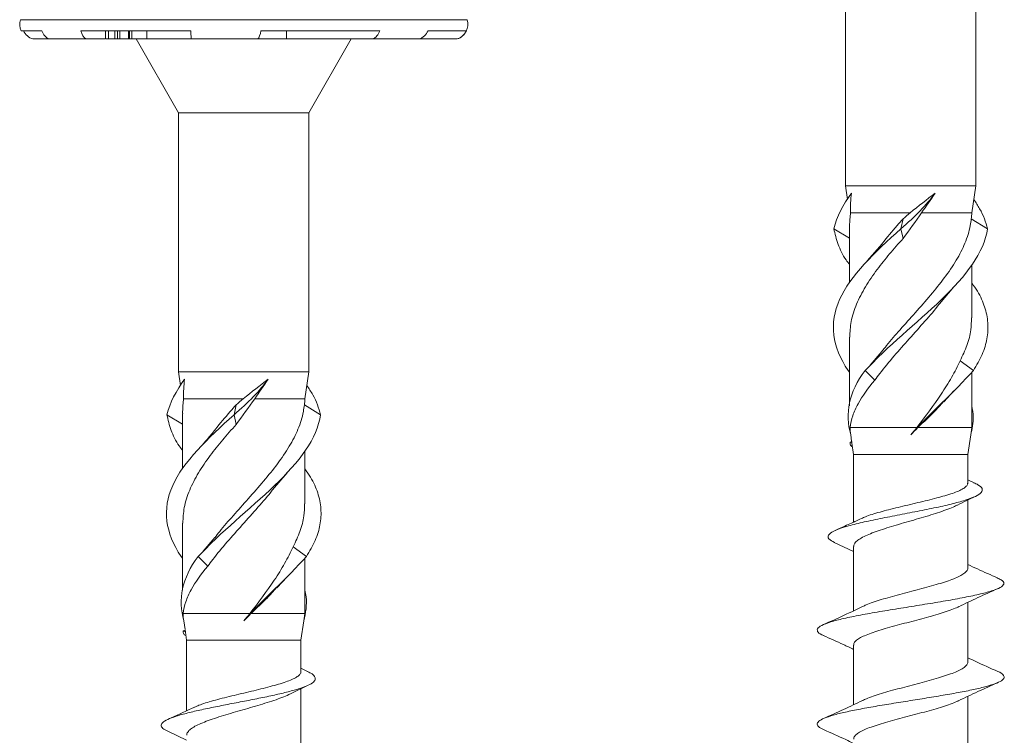
# Model space of a CAD drawing. Units: millimetres. Extents: x 10 to 160, y 16 to 184.
# Drawn here: x 19 to 56, y 65 to 92 of the extents above; entities that cross this region are included whole.
import ezdxf

# ---------------------------------------------------------------- set-up
doc = ezdxf.new("R2010")
doc.units = ezdxf.units.MM

msp = doc.modelspace()

# ---------------------------------------------------------------- linework, layer by layer
at = {"color": 7, "linetype": 'Continuous', "lineweight": 15}
for p, q in [((49.766, 100.919), (49.766, 85.469)), ((54.616, 85.469), (54.616, 100.919)), ((35.676, 91.659), (19.051, 91.659)), ((19.843, 91.242), (19.075, 91.242)), ((20.118, 90.942), (19.513, 90.942)), ((21.487, 90.942), (20.118, 90.942)), ((25.397, 91.242), (21.302, 91.242)), ((22.215, 90.942), (21.487, 90.942)), ((22.215, 91.242), (22.215, 90.942)), ((22.238, 90.942), (22.332, 90.942)), ((22.332, 91.242), (22.332, 90.942)), ((22.56, 90.942), (22.56, 91.242)), ((22.659, 91.242), (22.659, 90.942)), ((22.746, 90.942), (22.746, 91.242)), ((23.074, 90.942), (22.746, 90.942)), ((23.074, 91.242), (23.074, 90.942)), ((23.074, 90.942), (23.11, 90.942)), ((23.11, 91.242), (23.11, 90.942)), ((23.11, 90.942), (23.192, 90.942)), ((23.192, 90.942), (23.192, 91.242)), ((23.752, 90.942), (23.192, 90.942)), ((23.363, 90.942), (24.938, 88.192)), ((23.752, 91.242), (23.752, 90.942)), ((25.404, 90.942), (23.752, 90.942)), ((27.886, 90.942), (25.404, 90.942)), ((28.953, 90.942), (27.888, 90.942)), ((32.432, 91.242), (28.003, 91.242)), ((28.953, 91.242), (28.953, 90.942)), ((28.953, 90.942), (32.165, 90.942)), ((29.788, 88.192), (31.363, 90.942)), ((33.891, 90.942), (32.165, 90.942)), ((33.891, 90.942), (35.311, 90.942)), ((35.65, 91.242), (34.223, 91.242)), ((35.313, 90.942), (35.311, 90.942)), ((24.938, 88.192), (24.938, 78.542)), ((29.788, 88.192), (24.938, 88.192)), ((29.788, 78.542), (29.788, 88.192)), ((49.766, 85.469), (49.841, 84.965)), ((54.616, 85.469), (49.766, 85.469)), ((54.466, 84.469), (54.616, 85.469)), ((52.171, 84.469), (49.953, 84.469)), ((54.466, 84.469), (52.599, 84.469)), ((51.829, 83.873), (51.906, 84.238)), ((55.052, 83.873), (54.448, 84.238)), ((49.916, 83.518), (49.33, 83.873)), ((49.916, 83.901), (49.916, 81.852)), ((51.906, 83.508), (51.829, 83.873)), ((51.124, 83.312), (50.574, 82.672)), ((54.466, 80.555), (54.466, 82.533)), ((53.258, 81.071), (53.803, 81.706)), ((49.916, 79.83), (49.916, 77.274)), ((51.115, 79.303), (50.683, 78.792)), ((50.496, 78.593), (50.854, 78.958)), ((54.524, 78.593), (54.031, 78.958)), ((24.938, 78.542), (25.014, 78.038)), ((29.788, 78.542), (24.938, 78.542)), ((29.638, 77.542), (29.788, 78.542)), ((49.916, 78.55), (49.858, 78.593)), ((49.916, 78.531), (49.858, 78.593)), ((50.854, 78.228), (50.496, 78.593)), ((54.466, 76.469), (54.466, 78.531)), ((53.427, 77.421), (53.802, 77.834)), ((27.343, 77.542), (25.125, 77.542)), ((29.638, 77.542), (27.772, 77.542)), ((25.088, 76.974), (25.088, 74.925)), ((27.002, 76.945), (27.078, 77.31)), ((30.224, 76.945), (29.62, 77.31)), ((25.088, 76.591), (24.503, 76.945)), ((27.078, 76.58), (27.002, 76.945)), ((49.916, 76.469), (49.957, 76.193)), ((52.423, 76.469), (49.932, 76.469)), ((54.466, 76.469), (52.459, 76.469)), ((54.424, 76.193), (54.466, 76.469)), ((49.936, 75.924), (49.994, 75.948)), ((50.002, 75.896), (49.936, 75.924)), ((49.957, 76.193), (49.992, 75.963)), ((50.002, 75.896), (49.994, 75.948)), ((50.004, 75.881), (50.066, 75.469)), ((54.316, 75.469), (54.424, 76.193)), ((29.638, 73.627), (29.638, 75.606)), ((50.066, 75.469), (50.066, 72.945)), ((54.316, 75.469), (50.066, 75.469)), ((54.316, 74.396), (54.316, 75.469)), ((28.431, 74.144), (28.976, 74.778)), ((54.557, 74.412), (54.316, 74.524)), ((54.316, 71.231), (54.316, 73.77)), ((25.088, 72.903), (25.088, 70.415)), ((26.288, 72.376), (25.856, 71.864)), ((25.668, 71.665), (26.026, 72.03)), ((29.696, 71.665), (29.204, 72.03)), ((49.347, 72.185), (50.066, 71.847)), ((50.066, 72.032), (50.066, 69.644)), ((25.088, 71.622), (25.031, 71.665)), ((25.088, 71.603), (25.031, 71.665)), ((26.026, 71.3), (25.668, 71.665)), ((29.638, 69.542), (29.638, 71.603)), ((28.6, 70.493), (28.974, 70.906)), ((54.316, 67.735), (54.316, 69.954)), ((27.595, 69.542), (25.104, 69.542)), ((29.638, 69.542), (27.632, 69.542)), ((29.597, 69.265), (29.638, 69.542)), ((25.108, 68.896), (25.181, 68.926)), ((25.13, 69.265), (25.178, 68.941)), ((25.19, 68.862), (25.181, 68.926)), ((29.488, 68.542), (29.597, 69.265)), ((25.19, 68.862), (25.108, 68.896)), ((25.193, 68.847), (25.238, 68.542)), ((25.238, 68.542), (25.238, 65.918)), ((29.488, 68.542), (25.238, 68.542)), ((29.488, 67.368), (29.488, 68.542)), ((50.066, 68.362), (50.066, 66.143)), ((29.737, 67.384), (29.488, 67.499)), ((29.106, 66.548), (29.766, 66.872)), ((29.488, 64.204), (29.488, 66.736)), ((54.316, 64.235), (54.316, 66.454)), ((24.531, 65.153), (25.238, 64.821))]:
    msp.add_line(p, q, dxfattribs=at)
for centre, start, end in [((19.591, 91.482), 161.8198, 204.9798), ((35.136, 91.482), 288.1802, 18.1802)]:
    msp.add_arc(centre, 0.568, start, end, dxfattribs=at)
for points in [[(19.513, 90.942), (19.362, 90.99), (19.234, 91.098), (19.165, 91.242)], [(20.118, 90.942), (19.998, 90.99), (19.897, 91.099), (19.843, 91.242)], [(21.487, 90.942), (21.407, 90.99), (21.339, 91.098), (21.302, 91.242)], [(27.886, 90.942), (27.937, 90.99), (27.98, 91.098), (28.003, 91.242)], [(32.165, 90.942), (32.281, 90.99), (32.379, 91.099), (32.432, 91.242)], [(33.891, 90.942), (34.035, 90.99), (34.157, 91.098), (34.223, 91.242)], [(35.311, 90.942), (35.459, 90.99), (35.583, 91.099), (35.65, 91.242)], [(49.33, 83.873), (49.433, 84.32), (49.678, 84.759), (49.988, 85.198)], [(49.988, 85.198), (49.957, 84.957), (49.946, 84.715), (49.953, 84.469)], [(51.829, 83.873), (52.353, 84.32), (52.785, 84.759), (53.103, 85.198)], [(52.171, 84.469), (52.481, 84.719), (52.795, 84.958), (53.103, 85.198)], [(53.103, 85.198), (52.934, 84.957), (52.765, 84.715), (52.599, 84.469)], [(51.906, 84.238), (51.994, 84.315), (52.082, 84.392), (52.171, 84.469)], [(52.599, 84.469), (52.37, 84.148), (52.138, 83.828), (51.906, 83.508)], [(54.448, 84.238), (54.459, 84.315), (54.465, 84.392), (54.466, 84.469)], [(49.957, 76.193), (49.739, 76.998), (49.883, 77.783), (50.496, 78.593)], [(52.191, 76.193), (52.897, 76.998), (53.808, 77.783), (54.524, 78.593)], [(24.503, 76.945), (24.606, 77.393), (24.85, 77.831), (25.16, 78.27)], [(25.16, 78.27), (25.129, 78.029), (25.118, 77.787), (25.125, 77.542)], [(27.002, 76.945), (27.526, 77.393), (27.958, 77.831), (28.275, 78.27)], [(27.343, 77.542), (27.654, 77.791), (27.968, 78.03), (28.275, 78.27)], [(28.275, 78.27), (28.106, 78.029), (27.938, 77.787), (27.772, 77.542)], [(27.078, 77.31), (27.166, 77.387), (27.255, 77.464), (27.343, 77.542)], [(27.772, 77.542), (27.543, 77.22), (27.31, 76.901), (27.078, 76.58)], [(29.62, 77.31), (29.632, 77.387), (29.637, 77.464), (29.638, 77.542)], [(49.932, 76.469), (49.935, 76.378), (49.943, 76.285), (49.957, 76.193)], [(52.459, 76.469), (52.369, 76.378), (52.279, 76.285), (52.191, 76.193)], [(52.191, 76.193), (52.267, 76.285), (52.345, 76.378), (52.423, 76.469)], [(25.13, 69.265), (24.912, 70.07), (25.056, 70.856), (25.668, 71.665)], [(27.363, 69.265), (28.07, 70.07), (28.98, 70.856), (29.696, 71.665)], [(25.104, 69.542), (25.107, 69.45), (25.116, 69.358), (25.13, 69.265)], [(27.632, 69.542), (27.541, 69.45), (27.452, 69.358), (27.363, 69.265)], [(27.363, 69.265), (27.44, 69.358), (27.517, 69.45), (27.595, 69.542)]]:
    msp.add_open_spline(points, degree=3, dxfattribs=at)
for points, knots in [([(22.332, 90.942), (22.389, 90.942), (22.5, 90.942), (22.567, 90.942), (22.556, 90.942), (22.554, 90.942)], [0, 0, 0, 0, 0.462226, 0.923051, 1, 1, 1, 1]), ([(22.49, 90.942), (22.506, 90.942), (22.521, 90.942), (22.537, 90.942), (22.552, 90.942), (22.567, 90.942), (22.581, 90.942), (22.609, 90.942), (22.635, 90.942), (22.659, 90.942)], [0, 0, 0, 0, 0.0000632194, 0.0000632194, 0.0000632194, 0.000126496, 0.000126496, 0.000126496, 0.0002527772, 0.0002527772, 0.0002527772, 0.0002527772]), ([(22.659, 90.942), (22.671, 90.942), (22.695, 90.942), (22.724, 90.942), (22.739, 90.942), (22.746, 90.942)], [0, 0, 0, 0, 0.0659194, 0.1292702, 0.1893071, 0.1893071, 0.1893071, 0.1893071]), ([(25.404, 90.942), (25.402, 90.966), (25.401, 91.005), (25.398, 91.107), (25.397, 91.171), (25.397, 91.242)], [0, 0, 0, 0, 0.5, 0.5, 1, 1, 1, 1]), ([(55.052, 83.873), (55.016, 83.997), (54.947, 84.241), (54.778, 84.604), (54.617, 84.849), (54.54, 84.965)], [0, 0, 0, 0, 0.3518723, 0.6917347, 1, 1, 1, 1]), ([(49.953, 84.469), (49.944, 84.39), (49.926, 84.23), (49.915, 84.04), (49.917, 83.931), (49.917, 83.901)], [0, 0, 0, 0, 0.421387, 0.843614, 1, 1, 1, 1]), ([(51.11, 79.288), (51.171, 79.368), (51.381, 79.642), (51.809, 80.126), (52.368, 80.75), (52.934, 81.396), (53.459, 82.045), (53.901, 82.689), (54.232, 83.338), (54.395, 83.854), (54.436, 84.155), (54.448, 84.238)], [0, 0, 0, 0, 0.048278, 0.166068, 0.294536, 0.42669, 0.555801, 0.688674, 0.817393, 0.949821, 1, 1, 1, 1]), ([(51.119, 83.303), (51.126, 83.313), (51.293, 83.541), (51.569, 83.854), (51.833, 84.155), (51.906, 84.238)], [0, 0, 0, 0, 0.032017, 0.734008, 1, 1, 1, 1]), ([(49.858, 78.593), (49.27, 79.477), (49.149, 80.353), (49.94, 82.113), (50.836, 82.989), (51.829, 83.873)], [0.2380952, 0.2380952, 0.2380952, 0.2380952, 0.5, 0.5, 0.7619048, 0.7619048, 0.7619048, 0.7619048]), ([(49.916, 82.533), (49.872, 82.592), (49.685, 82.844), (49.463, 83.291), (49.374, 83.678), (49.33, 83.873)], [0, 0, 0, 0, 0.131415, 0.565202, 1, 1, 1, 1]), ([(50.496, 78.593), (51.306, 79.477), (52.421, 80.353), (54.25, 82.113), (54.926, 82.989), (55.052, 83.873)], [0.2380952, 0.2380952, 0.2380952, 0.2380952, 0.5, 0.5, 0.7619048, 0.7619048, 0.7619048, 0.7619048]), ([(51.906, 83.508), (51.737, 83.316), (51.399, 82.932), (50.917, 82.334), (50.491, 81.712), (50.159, 81.064), (49.952, 80.437), (49.932, 80.026), (49.922, 79.83)], [0, 0, 0, 0, 0.156696, 0.31339, 0.488707, 0.664032, 0.84027, 1, 1, 1, 1]), ([(54.524, 78.593), (54.642, 78.79), (54.878, 79.185), (55.051, 79.777), (55.088, 80.367), (54.966, 80.958), (54.753, 81.453), (54.538, 81.751), (54.466, 81.852)], [0, 0, 0, 0, 0.181855, 0.363289, 0.544558, 0.725701, 0.907023, 1, 1, 1, 1]), ([(53.261, 81.077), (53.259, 81.073), (53.101, 80.856), (52.715, 80.42), (52.143, 79.777), (51.562, 79.127), (51.137, 78.612), (50.915, 78.31), (50.854, 78.228)], [0, 0, 0, 0, 0.004056, 0.228346, 0.459169, 0.682777, 0.91283, 1, 1, 1, 1]), ([(54.031, 78.958), (54.121, 79.148), (54.303, 79.532), (54.448, 80.063), (54.45, 80.406), (54.451, 80.555)], [0, 0, 0, 0, 0.356474, 0.721158, 1, 1, 1, 1]), ([(52.423, 76.469), (52.742, 76.884), (53.053, 77.297), (53.466, 77.919), (53.595, 78.127), (53.831, 78.543), (53.937, 78.75), (54.031, 78.958)], [0, 0, 0, 0, 0.5, 0.5, 0.75, 0.75, 1, 1, 1, 1]), ([(50.854, 78.228), (50.599, 77.932), (50.389, 77.643), (50.151, 77.202), (50.085, 77.055), (49.985, 76.763), (49.95, 76.617), (49.932, 76.469)], [0, 0, 0, 0, 0.5, 0.5, 0.75, 0.75, 1, 1, 1, 1]), ([(30.224, 76.945), (30.189, 77.069), (30.119, 77.313), (29.951, 77.676), (29.789, 77.921), (29.713, 78.038)], [0, 0, 0, 0, 0.3518713, 0.6917343, 1, 1, 1, 1]), ([(25.125, 77.542), (25.116, 77.462), (25.098, 77.302), (25.088, 77.113), (25.089, 77.003), (25.09, 76.974)], [0, 0, 0, 0, 0.42139, 0.843615, 1, 1, 1, 1]), ([(53.413, 77.434), (53.356, 77.368), (53.19, 77.175), (52.863, 76.854), (52.594, 76.598), (52.459, 76.469)], [0, 0, 0, 0, 0.204754, 0.598931, 1, 1, 1, 1]), ([(26.285, 72.363), (26.345, 72.442), (26.554, 72.715), (26.981, 73.199), (27.54, 73.823), (28.106, 74.468), (28.632, 75.118), (29.073, 75.761), (29.405, 76.41), (29.567, 76.926), (29.609, 77.227), (29.62, 77.31)], [0, 0, 0, 0, 0.0478423, 0.1656871, 0.2942133, 0.4264276, 0.5555984, 0.6885314, 0.8173089, 0.9497981, 1, 1, 1, 1]), ([(26.292, 76.375), (26.299, 76.385), (26.466, 76.613), (26.742, 76.926), (27.006, 77.227), (27.078, 77.31)], [0, 0, 0, 0, 0.03167, 0.733911, 1, 1, 1, 1]), ([(54.424, 76.193), (54.475, 76.419), (54.557, 76.788), (54.491, 77.139), (54.466, 77.274)], [0, 0, 0, 0, 0.614227, 1, 1, 1, 1]), ([(25.031, 71.665), (24.442, 72.549), (24.321, 73.425), (25.113, 75.185), (26.009, 76.061), (27.002, 76.945)], [0.2380952, 0.2380952, 0.2380952, 0.2380952, 0.5, 0.5, 0.7619048, 0.7619048, 0.7619048, 0.7619048]), ([(25.088, 75.606), (25.045, 75.664), (24.858, 75.916), (24.636, 76.363), (24.547, 76.751), (24.503, 76.945)], [0, 0, 0, 0, 0.131415, 0.565201, 1, 1, 1, 1]), ([(25.668, 71.665), (26.478, 72.549), (27.594, 73.425), (29.423, 75.185), (30.099, 76.061), (30.224, 76.945)], [0.2380952, 0.2380952, 0.2380952, 0.2380952, 0.5, 0.5, 0.7619048, 0.7619048, 0.7619048, 0.7619048]), ([(27.078, 76.58), (26.909, 76.388), (26.572, 76.004), (26.089, 75.406), (25.663, 74.784), (25.331, 74.136), (25.125, 73.509), (25.104, 73.098), (25.095, 72.903)], [0, 0, 0, 0, 0.156696, 0.31339, 0.488707, 0.664032, 0.84027, 1, 1, 1, 1]), ([(26.297, 76.384), (26.201, 76.265), (26.029, 76.051), (25.833, 75.839), (25.747, 75.744)], [0, 0, 0, 0, 0.5561228, 1, 1, 1, 1]), ([(50.024, 75.749), (50.009, 75.759), (49.925, 75.816), (49.931, 75.875), (49.936, 75.924)], [0, 0, 0, 0, 0.174492, 1, 1, 1, 1]), ([(29.696, 71.665), (29.814, 71.863), (30.051, 72.258), (30.224, 72.849), (30.261, 73.44), (30.138, 74.031), (29.925, 74.526), (29.711, 74.824), (29.638, 74.925)], [0, 0, 0, 0, 0.181855, 0.363288, 0.544558, 0.725701, 0.907023, 1, 1, 1, 1]), ([(49.354, 72.184), (49.273, 72.229), (49.105, 72.321), (49.105, 72.462), (49.291, 72.606), (49.671, 72.751), (50.206, 72.895), (50.863, 73.039), (51.591, 73.183), (52.342, 73.327), (53.066, 73.471), (53.714, 73.616), (54.24, 73.76), (54.623, 73.904), (54.847, 74.048), (54.873, 74.192), (54.761, 74.314), (54.592, 74.389), (54.533, 74.414)], [0, 0, 0, 0, 0.0652603, 0.134575, 0.2031723, 0.2710226, 0.3381576, 0.4045449, 0.4702184, 0.535144, 0.5993569, 0.6627058, 0.7252723, 0.7872664, 0.8484927, 0.9089331, 0.9685673, 1, 1, 1, 1]), ([(28.434, 74.149), (28.431, 74.145), (28.274, 73.928), (27.887, 73.492), (27.316, 72.849), (26.735, 72.2), (26.309, 71.684), (26.087, 71.383), (26.026, 71.3)], [0, 0, 0, 0, 0.004056, 0.228346, 0.45917, 0.682778, 0.912831, 1, 1, 1, 1]), ([(50.357, 73.08), (50.405, 73.102), (50.514, 73.152), (50.749, 73.233), (51.04, 73.32), (51.369, 73.407), (51.72, 73.494), (52.088, 73.582), (52.456, 73.669), (52.819, 73.756), (53.16, 73.843), (53.476, 73.93), (53.75, 74.016), (53.979, 74.103), (54.153, 74.19), (54.266, 74.279), (54.318, 74.348), (54.311, 74.387), (54.309, 74.396)], [0, 0, 0, 0, 0.050446, 0.115749, 0.182947, 0.248254, 0.315455, 0.380762, 0.447963, 0.513267, 0.580465, 0.645766, 0.712964, 0.778195, 0.845313, 0.910616, 0.977807, 1, 1, 1, 1]), ([(53.913, 73.571), (53.919, 73.575), (54.04, 73.638), (54.266, 73.747), (54.485, 73.851), (54.587, 73.9)], [0, 0, 0, 0, 0.029723, 0.550167, 1, 1, 1, 1]), ([(29.204, 72.03), (29.294, 72.22), (29.476, 72.604), (29.62, 73.135), (29.623, 73.478), (29.623, 73.627)], [0, 0, 0, 0, 0.356474, 0.721159, 1, 1, 1, 1]), ([(53.912, 73.573), (53.849, 73.543), (53.709, 73.477), (53.436, 73.373), (53.114, 73.264), (52.764, 73.157), (52.394, 73.05), (52.021, 72.942), (51.65, 72.835), (51.299, 72.728), (50.972, 72.62), (50.686, 72.514), (50.443, 72.406), (50.256, 72.299), (50.13, 72.191), (50.067, 72.103), (50.072, 72.049), (50.074, 72.032)], [0, 0, 0, 0, 0.058678, 0.129254, 0.198048, 0.268837, 0.337634, 0.408431, 0.477157, 0.547876, 0.616598, 0.687313, 0.756039, 0.826759, 0.895484, 0.966201, 1, 1, 1, 1]), ([(50.356, 73.082), (50.286, 73.049), (50.165, 72.991), (49.962, 72.897), (49.709, 72.781), (49.506, 72.69), (49.388, 72.637)], [0, 0, 0, 0, 0.217404, 0.376621, 0.635108, 1, 1, 1, 1]), ([(27.595, 69.542), (27.914, 69.956), (28.226, 70.369), (28.639, 70.991), (28.768, 71.199), (29.004, 71.615), (29.11, 71.822), (29.204, 72.03)], [0, 0, 0, 0, 0.5, 0.5, 0.75, 0.75, 1, 1, 1, 1]), ([(26.026, 71.3), (25.771, 71.005), (25.562, 70.715), (25.323, 70.275), (25.257, 70.127), (25.157, 69.835), (25.123, 69.689), (25.104, 69.542)], [0, 0, 0, 0, 0.5, 0.5, 0.75, 0.75, 1, 1, 1, 1]), ([(50.4, 69.798), (50.444, 69.82), (50.553, 69.874), (50.788, 69.96), (51.085, 70.057), (51.421, 70.154), (51.777, 70.251), (52.148, 70.348), (52.518, 70.445), (52.881, 70.543), (53.219, 70.64), (53.53, 70.737), (53.797, 70.834), (54.018, 70.931), (54.183, 71.028), (54.282, 71.126), (54.324, 71.193), (54.314, 71.227), (54.313, 71.231)], [0, 0, 0, 0, 0.045136, 0.111833, 0.180464, 0.247155, 0.315779, 0.382474, 0.451103, 0.517799, 0.586429, 0.65312, 0.721745, 0.788441, 0.85707, 0.923765, 0.992404, 1, 1, 1, 1]), ([(55.429, 70.863), (55.175, 70.975), (54.8, 71.139), (54.434, 71.311), (54.316, 71.366)], [0, 0, 0, 0, 0.675005, 1, 1, 1, 1]), ([(48.946, 68.723), (48.926, 68.731), (48.789, 68.781), (48.705, 68.874), (48.712, 69.002), (48.921, 69.13), (49.295, 69.259), (49.826, 69.387), (50.479, 69.515), (51.223, 69.643), (52.019, 69.771), (52.823, 69.899), (53.593, 70.028), (54.291, 70.156), (54.877, 70.284), (55.32, 70.412), (55.604, 70.54), (55.688, 70.668), (55.623, 70.776), (55.46, 70.842), (55.404, 70.865)], [0, 0, 0, 0, 0.0105981, 0.0704863, 0.1303711, 0.1902555, 0.2501443, 0.3100252, 0.3699159, 0.4297976, 0.4896853, 0.5495704, 0.6094545, 0.6693438, 0.7292244, 0.7891149, 0.8489955, 0.9088239, 0.9684037, 1, 1, 1, 1]), ([(28.586, 70.506), (28.529, 70.44), (28.362, 70.247), (28.036, 69.926), (27.767, 69.671), (27.632, 69.542)], [0, 0, 0, 0, 0.204754, 0.59893, 1, 1, 1, 1]), ([(29.597, 69.265), (29.63, 69.415), (29.696, 69.719), (29.704, 70.101), (29.656, 70.331), (29.638, 70.415)], [0, 0, 0, 0, 0.383154, 0.773283, 1, 1, 1, 1]), ([(53.977, 69.794), (54.214, 69.907), (54.696, 70.139), (55.192, 70.359), (55.444, 70.472)], [0, 0, 0, 0, 0.492473, 1, 1, 1, 1]), ([(50.401, 69.802), (50.132, 69.673), (49.653, 69.444), (49.162, 69.225), (48.947, 69.13)], [0, 0, 0, 0, 0.561788, 1, 1, 1, 1]), ([(53.978, 69.797), (53.953, 69.784), (53.867, 69.739), (53.662, 69.661), (53.376, 69.565), (53.047, 69.467), (52.697, 69.37), (52.327, 69.273), (51.957, 69.176), (51.59, 69.079), (51.245, 68.982), (50.926, 68.885), (50.648, 68.788), (50.414, 68.69), (50.235, 68.594), (50.118, 68.496), (50.064, 68.419), (50.071, 68.374), (50.073, 68.362)], [0, 0, 0, 0, 0.027071, 0.093822, 0.162507, 0.22926, 0.297948, 0.364702, 0.433391, 0.50014, 0.568824, 0.635577, 0.704266, 0.771019, 0.839707, 0.906457, 0.975142, 1, 1, 1, 1]), ([(25.214, 68.704), (25.184, 68.728), (25.103, 68.791), (25.106, 68.855), (25.108, 68.896)], [0, 0, 0, 0, 0.369475, 1, 1, 1, 1]), ([(48.931, 68.724), (49.185, 68.612), (49.567, 68.442), (49.94, 68.264), (50.066, 68.204)], [0, 0, 0, 0, 0.662119, 1, 1, 1, 1]), ([(55.435, 67.38), (55.159, 67.502), (54.781, 67.67), (54.414, 67.846), (54.316, 67.893)], [0, 0, 0, 0, 0.733095, 1, 1, 1, 1]), ([(50.403, 66.3), (50.448, 66.322), (50.558, 66.376), (50.794, 66.462), (51.092, 66.559), (51.429, 66.656), (51.785, 66.753), (52.157, 66.851), (52.526, 66.948), (52.889, 67.045), (53.227, 67.142), (53.537, 67.24), (53.803, 67.336), (54.022, 67.434), (54.186, 67.531), (54.283, 67.628), (54.324, 67.696), (54.314, 67.732), (54.313, 67.735)], [0, 0, 0, 0, 0.045622, 0.112379, 0.18107, 0.247829, 0.316524, 0.383277, 0.451966, 0.518723, 0.587415, 0.654174, 0.722869, 0.789622, 0.858311, 0.925069, 0.993763, 1, 1, 1, 1]), ([(24.538, 65.153), (24.468, 65.189), (24.322, 65.266), (24.267, 65.383), (24.35, 65.504), (24.58, 65.625), (24.931, 65.746), (25.386, 65.867), (25.928, 65.988), (26.529, 66.11), (27.155, 66.231), (27.78, 66.352), (28.373, 66.473), (28.905, 66.594), (29.354, 66.715), (29.705, 66.836), (29.938, 66.957), (30.042, 67.078), (30.014, 67.2), (29.908, 67.302), (29.767, 67.364), (29.719, 67.386)], [0, 0, 0, 0, 0.052994, 0.111291, 0.169042, 0.226237, 0.282989, 0.339228, 0.394924, 0.450057, 0.504747, 0.558931, 0.612573, 0.66565, 0.718279, 0.77041, 0.822002, 0.873026, 0.923598, 0.97368, 1, 1, 1, 1]), ([(25.536, 66.054), (25.585, 66.076), (25.697, 66.127), (25.934, 66.209), (26.226, 66.296), (26.557, 66.383), (26.909, 66.469), (27.277, 66.557), (27.645, 66.644), (28.007, 66.733), (28.348, 66.819), (28.661, 66.906), (28.933, 66.993), (29.16, 67.081), (29.332, 67.169), (29.443, 67.256), (29.492, 67.322), (29.484, 67.359), (29.482, 67.368)], [0, 0, 0, 0, 0.051242, 0.1166786, 0.1840091, 0.2494993, 0.3168927, 0.3823149, 0.4496314, 0.5151066, 0.5824812, 0.6479416, 0.7153022, 0.7807328, 0.8480567, 0.9135496, 0.9809457, 1, 1, 1, 1]), ([(48.949, 65.218), (48.877, 65.254), (48.731, 65.329), (48.69, 65.442), (48.785, 65.556), (49.023, 65.67), (49.394, 65.784), (49.881, 65.898), (50.463, 66.011), (51.119, 66.125), (51.819, 66.239), (52.534, 66.353), (53.235, 66.467), (53.893, 66.581), (54.479, 66.695), (54.97, 66.809), (55.347, 66.923), (55.588, 67.037), (55.695, 67.151), (55.638, 67.265), (55.543, 67.341), (55.435, 67.379), (55.434, 67.38)], [0, 0, 0, 0, 0.050971, 0.103669, 0.156372, 0.209074, 0.261772, 0.314478, 0.367177, 0.419877, 0.472581, 0.525279, 0.577983, 0.630684, 0.683383, 0.736088, 0.788787, 0.841488, 0.894191, 0.946889, 0.999594, 1, 1, 1, 1]), ([(53.974, 66.292), (54.211, 66.406), (54.693, 66.637), (55.189, 66.858), (55.441, 66.97)], [0, 0, 0, 0, 0.4926499, 1, 1, 1, 1]), ([(29.103, 66.553), (29.083, 66.542), (28.995, 66.495), (28.789, 66.413), (28.492, 66.304), (28.159, 66.196), (27.799, 66.089), (27.428, 65.983), (27.052, 65.876), (26.69, 65.769), (26.345, 65.66), (26.034, 65.553), (25.761, 65.446), (25.54, 65.34), (25.372, 65.232), (25.273, 65.124), (25.23, 65.048), (25.241, 65.008), (25.242, 65.004)], [0, 0, 0, 0, 0.0217512, 0.0920345, 0.1602419, 0.2304204, 0.2987435, 0.3690527, 0.4372848, 0.5074948, 0.575751, 0.6459829, 0.7142838, 0.7845715, 0.852778, 0.9229555, 0.9912759, 1, 1, 1, 1]), ([(25.534, 66.057), (25.495, 66.038), (25.178, 65.881), (24.847, 65.735), (24.558, 65.607)], [0, 0, 0, 0, 0.124401, 1, 1, 1, 1]), ([(50.404, 66.304), (50.168, 66.19), (49.688, 65.96), (49.193, 65.74), (48.943, 65.628)], [0, 0, 0, 0, 0.492906, 1, 1, 1, 1]), ([(53.975, 66.296), (53.953, 66.284), (53.87, 66.24), (53.668, 66.164), (53.383, 66.067), (53.055, 65.97), (52.705, 65.873), (52.336, 65.775), (51.965, 65.678), (51.599, 65.581), (51.253, 65.484), (50.933, 65.387), (50.653, 65.29), (50.419, 65.192), (50.239, 65.095), (50.12, 64.998), (50.065, 64.921), (50.071, 64.875), (50.073, 64.862)], [0, 0, 0, 0, 0.024521, 0.091341, 0.160099, 0.22692, 0.295679, 0.362495, 0.431249, 0.49807, 0.566829, 0.633648, 0.702405, 0.769223, 0.837978, 0.904799, 0.973558, 1, 1, 1, 1]), ([(48.946, 65.218), (49.223, 65.095), (49.6, 64.927), (49.968, 64.751), (50.066, 64.704)], [0, 0, 0, 0, 0.733151, 1, 1, 1, 1])]:
    msp.add_open_spline(points, degree=3, knots=knots, dxfattribs=at)

doc.saveas('drawing.dxf')
